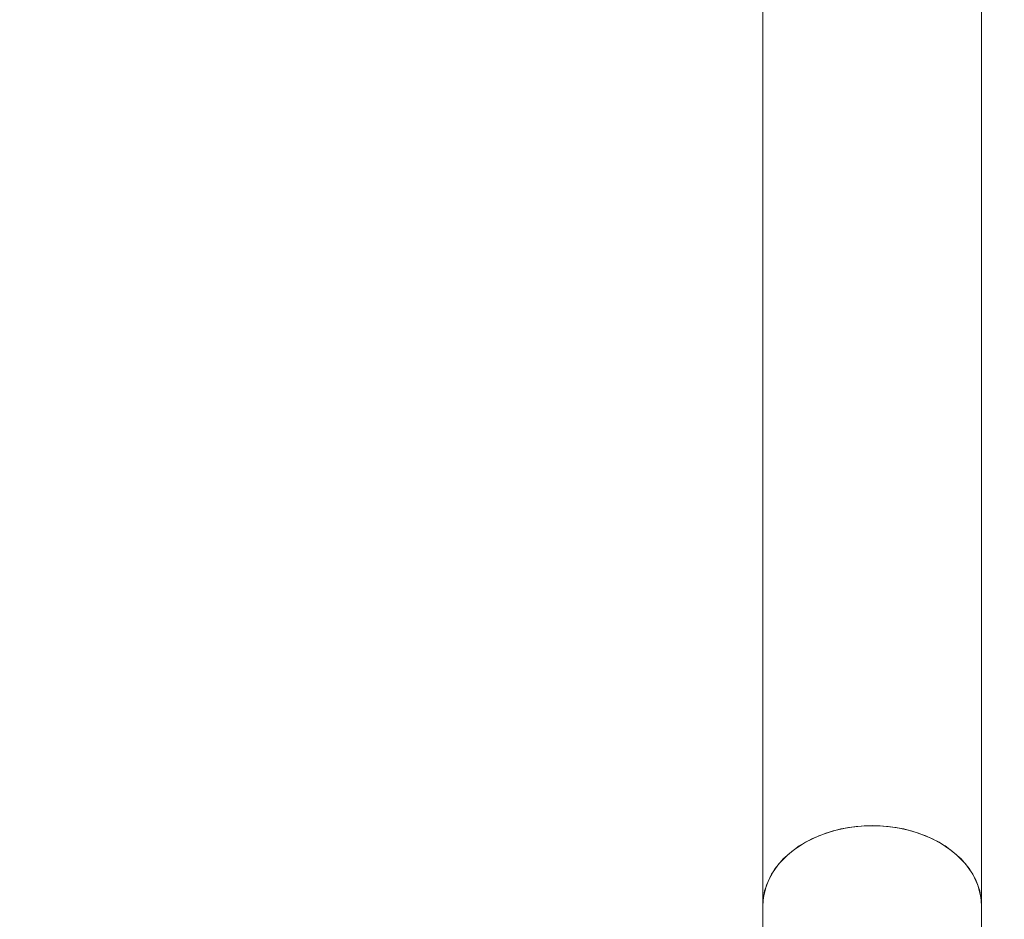
# Model space of a CAD drawing. Units: millimetres. Extents: x -16225 to 17715, y -16876 to 1254.
# Drawn here: x 6964 to 7114, y -4991 to -4854 of the extents above; entities that cross this region are included whole.
import ezdxf

# ---------------------------------------------------------------- set-up
doc = ezdxf.new("R2010")
doc.units = ezdxf.units.MM
doc.header["$MEASUREMENT"] = 0
doc.linetypes.add('ACAD_ISO03W100', pattern=[30, 12, -18])
doc.linetypes.add('Wipeout_Contour', pattern=[1000, 0, -1000])
for name, color, linetype, lineweight in [('InterSystem-description_Nr_pióra__7', 7, 'Continuous', 13), ('InterSystem-dimension_Nr_pióra__7', 7, 'Continuous', 13), ('Warstwa 1_Nr_pióra__7', 7, 'Continuous', 13), ('X-Nawierzchnie - piasek_Nr_pióra__1', 1, 'Continuous', 18)]:
    doc.layers.add(name, color=color, linetype=linetype, lineweight=lineweight)
doc.layers.add('InterSystem-dimension', color=7, linetype='Continuous')
doc.styles.add('GENERATED_STYLE_1', font='arial.ttf')
doc.dimstyles.new('GENERATED_STYLE__1', dxfattribs={"dimtxt": 300, "dimasz": 285, "dimexe": 0.18, "dimexo": 50, "dimgap": 0.09, "dimtad": 1, "dimdec": 0, "dimlfac": 0.1, "dimzin": 0, "dimdsep": 46, "dimtxsty": 'GENERATED_STYLE_1', "dimblk": 'ARROWHEAD_6', "dimblk1": 'ARROWHEAD_6', "dimblk2": 'ARROWHEAD_6', "dimcen": 0.09, "dimclrd": 7, "dimclre": 7, "dimclrt": 7, "dimadec": 1, "dimazin": 0, "dimtfac": 1, "dimtdec": 4, "dimtmove": 0, "dimatfit": 3, "dimfxl": 0, "dimtolj": 1, "dimtzin": 0, "dimarcsym": 0})

# ---------------------------------------------------------------- blocks, each defined once
blk = doc.blocks.new('*D6')
at = {"layer": 'InterSystem-dimension_Nr_pióra__7', "color": 7, "linetype": 'Continuous', "lineweight": 13}
for p, q in [((17433.57, 1028.6), (17433.57, 1253.6)), ((17583.57, 878.6), (17283.57, 1178.6)), ((17714.82, 1028.6), (50, 1028.6)), ((17433.57, -14971.31), (17433.57, 1028.6)), ((17283.57, -14821.31), (17583.57, -15121.31)), ((17714.82, -14971.31), (50, -14971.31)), ((17433.57, -15196.31), (17433.57, -14971.31))]:
    blk.add_line(p, q, dxfattribs=at)
at = {"color": 254, "linetype": 'Wipeout_Contour', "lineweight": 0, "ltscale": 74345.487523}
blk.add_wipeout([(17397.61, -7450.71), (17397.61, -6492), (17049.53, -6492), (17049.53, -7450.71)], dxfattribs=at).dxf.layer = 'InterSystem-dimension'
at = {"layer": 'InterSystem-dimension_Nr_pióra__7', "color": 7, "lineweight": 13, "insert": (17373.57, -7426.67), "char_height": 300, "attachment_point": 7, "rotation": 90, "style": 'GENERATED_STYLE_1'}
blk.add_mtext('\\A1;{\\pql;\\fArial|b0|i0|c238|p34;1600}', dxfattribs=at)
blk = doc.blocks.new('ARROWHEAD_6')
at = {"color": 0, "linetype": 'Continuous', "lineweight": 0}
for p, q in [((-0.5, -0.5), (0.5, 0.5)), ((0, 0), (-1, 0))]:
    blk.add_line(p, q, dxfattribs=at)

msp = doc.modelspace()

# ---------------------------------------------------------------- linework, layer by layer
at = {"layer": 'InterSystem-description_Nr_pióra__7', "color": 7, "linetype": 'ACAD_ISO03W100', "lineweight": 13}
msp.add_open_spline([(6754.23, -11070.35), (6574.94, -11065.17), (6403.28, -11030.94), (6244.1, -10972.46), (6244.1, -10972.46), (6243.43, -10972.33), (6243.43, -10972.33), (6243.43, -10972.33), (6243.26, -10972.15), (6243.26, -10972.15), (5794.35, -10806.93), (5445.13, -10448.47), (5305.79, -10002.76), (5305.79, -10002.76), (5305.62, -10002.57), (5305.62, -10002.57), (5305.62, -10002.57), (5305.07, -10000.44), (5305.07, -10000.44), (5289.69, -9950.96), (5276.92, -9900.38), (5266.85, -9848.9), (5266.85, -9848.9), (5092.74, -9158.75), (5092.74, -9158.75), (5047.25, -9043.83), (5016.02, -8922.19), (5001.17, -8795.77), (5001.17, -8795.77), (5001.13, -8795.62), (5001.13, -8795.62), (5001.13, -8795.62), (5001.12, -8795.41), (5001.12, -8795.41), (4994.59, -8739.73), (4991.24, -8683.15), (4991.24, -8625.79), (4991.24, -8595.41), (4992.2, -8565.25), (4994.05, -8535.31), (4994.05, -8535.31), (4941.35, -6599.25), (4941.35, -6599.25), (4941.35, -6599.25), (4941.35, -6598.74), (4941.35, -6598.74), (4939.56, -6569.34), (4938.63, -6539.72), (4938.63, -6509.89), (4938.63, -6480.26), (4939.52, -6450.84), (4941.29, -6421.64), (4941.29, -6421.64), (4941.08, -5789.39), (4941.08, -5789.39), (4939.38, -5760.64), (4938.5, -5731.68), (4938.5, -5702.52), (4938.5, -5673.7), (4939.35, -5645.07), (4941.03, -5616.66), (4941.03, -5616.66), (4941.03, -5616.38), (4941.03, -5616.38), (4941.03, -5616.38), (4998.83, -4108.51), (4998.83, -4108.51), (4998.83, -4108.51), (4999.01, -4108.12), (4999.01, -4108.12), (5019.25, -3583.12), (5250.06, -3109.83), (5612.72, -2763.87), (5612.72, -2763.87), (5612.81, -2763.68), (5612.81, -2763.68), (5612.81, -2763.68), (5613, -2763.6), (5613, -2763.6), (5989.44, -2404.65), (6507.88, -2182.85), (7080.25, -2182.85), (7080.26, -2182.85), (7752.82, -2178.86), (7752.82, -2178.86), (7761.46, -2178.76), (7770.13, -2178.71), (7778.8, -2178.71), (8165.19, -2178.71), (8539.13, -2281.77), (8861.9, -2470.48), (8861.9, -2470.48), (8862, -2470.51), (8862, -2470.51), (8862, -2470.51), (8862.06, -2470.58), (8862.06, -2470.58), (9053.54, -2582.57), (9227.02, -2724.68), (9374.37, -2893.35), (9483.58, -3018.36), (9575.65, -3154.81), (9649.35, -3299.36), (9649.35, -3299.36), (9649.4, -3299.41), (9649.4, -3299.41), (9649.4, -3299.41), (9649.41, -3299.48), (9649.41, -3299.48), (9788.09, -3571.51), (9861.67, -3872.19), (9861.67, -4179.29), (9861.67, -4246.37), (9858.22, -4312.67), (9851.5, -4378.04), (9851.5, -4378.04), (9851.51, -4378.12), (9851.51, -4378.12), (9851.51, -4378.12), (9885.51, -5645.32), (9885.51, -5645.32), (9886.88, -5670.9), (9887.58, -5696.57), (9887.58, -5722.29), (9887.58, -5722.29), (9888.5, -7941.11), (9888.5, -7941.11), (9888.5, -7994.94), (9885.55, -8048.09), (9879.78, -8100.45), (9879.78, -8100.45), (9847.99, -8681.05), (9847.99, -8681.05), (9847.99, -8758.88), (9841.82, -8835.32), (9829.92, -8909.95), (9829.92, -8909.95), (9829.91, -8910.04), (9829.91, -8910.04), (9829.91, -8910.04), (9829.9, -8910.09), (9829.9, -8910.09), (9806.43, -9057.25), (9760.66, -9197.34), (9696.07, -9327.13), (9696.07, -9327.13), (9477.11, -10009.44), (9477.11, -10009.44), (9477.11, -10009.44), (9477.03, -10009.49), (9477.03, -10009.49), (9280.4, -10622.11), (8686.37, -11067.33), (7984.02, -11067.33), (7984.02, -11067.33), (7512.39, -11084.41), (7512.39, -11084.41), (7473.09, -11087.26), (7433.41, -11088.72), (7393.36, -11088.72), (7361.77, -11088.72), (7330.42, -11087.81), (7299.3, -11086.03), (7299.3, -11086.03), (6754.67, -11070.43), (6754.67, -11070.43), (6754.67, -11070.43), (6754.23, -11070.35), (6754.23, -11070.35)], degree=3, knots=[0, 0, 0, 0, 1, 1, 1, 2, 2, 2, 3, 3, 3, 4, 4, 4, 5, 5, 5, 6, 6, 6, 7, 7, 7, 8, 8, 8, 9, 9, 9, 10, 10, 10, 11, 11, 11, 12, 12, 12, 13, 13, 13, 14, 14, 14, 15, 15, 15, 16, 16, 16, 17, 17, 17, 18, 18, 18, 19, 19, 19, 20, 20, 20, 21, 21, 21, 22, 22, 22, 23, 23, 23, 24, 24, 24, 25, 25, 25, 26, 26, 26, 27, 27, 27, 28, 28, 28, 29, 29, 29, 30, 30, 30, 31, 31, 31, 32, 32, 32, 33, 33, 33, 34, 34, 34, 35, 35, 35, 36, 36, 36, 37, 37, 37, 38, 38, 38, 39, 39, 39, 40, 40, 40, 41, 41, 41, 42, 42, 42, 43, 43, 43, 44, 44, 44, 45, 45, 45, 46, 46, 46, 47, 47, 47, 48, 48, 48, 49, 49, 49, 50, 50, 50, 51, 51, 51, 52, 52, 52, 53, 53, 53, 54, 54, 54, 55, 55, 55, 56, 56, 56, 56], dxfattribs=at)
at = {"layer": 'Warstwa 1_Nr_pióra__7', "color": 7, "linetype": 'Continuous', "lineweight": 13}
for points in [[(7077.51, -4718.41), (7077.51, -4718.41), (7077.51, -4989.34), (7077.51, -4989.34)], [(7077.51, -4718.41), (7077.51, -4718.41), (7077.51, -4989.34), (7077.51, -4989.34)], [(7077.51, -4718.41), (7077.51, -4718.41), (7077.51, -4989.34), (7077.51, -4989.34)], [(7077.51, -4718.41), (7077.51, -4718.41), (7077.51, -4989.34), (7077.51, -4989.34)], [(7077.51, -4718.41), (7077.51, -4718.41), (7077.51, -4989.34), (7077.51, -4989.34)], [(7077.51, -4718.41), (7077.51, -4718.41), (7077.51, -4989.34), (7077.51, -4989.34)], [(7110.83, -4989.34), (7110.83, -4989.34), (7110.83, -4718.41), (7110.83, -4718.41)], [(7110.83, -4989.34), (7110.83, -4989.34), (7110.83, -4718.41), (7110.83, -4718.41)], [(7110.83, -4989.34), (7110.83, -4989.34), (7110.83, -4718.41), (7110.83, -4718.41)], [(7110.83, -4989.34), (7110.83, -4989.34), (7110.83, -4718.41), (7110.83, -4718.41)], [(7110.83, -4989.34), (7110.83, -4989.34), (7110.83, -4718.41), (7110.83, -4718.41)], [(7110.83, -4989.34), (7110.83, -4989.34), (7110.83, -4718.41), (7110.83, -4718.41)], [(7077.51, -4989.34), (7077.51, -4989.34), (7077.51, -5488.67), (7077.51, -5488.67)], [(7077.51, -4989.34), (7077.51, -4989.34), (7077.51, -5488.67), (7077.51, -5488.67)], [(7077.51, -4989.34), (7077.51, -4989.34), (7077.51, -5488.67), (7077.51, -5488.67)], [(7077.51, -4989.34), (7077.51, -4989.34), (7077.51, -5488.67), (7077.51, -5488.67)], [(7077.51, -4989.34), (7077.51, -4989.34), (7077.51, -5488.67), (7077.51, -5488.67)], [(7077.51, -4989.34), (7077.51, -4989.34), (7077.51, -5580.16), (7077.51, -5580.16)], [(7110.83, -5660.69), (7110.83, -5660.69), (7110.83, -4989.34), (7110.83, -4989.34)]]:
    msp.add_open_spline(points, degree=3, dxfattribs=at)
for points, knots in [([(7077.51, -4989.34), (7077.51, -4989.34), (7077.6, -4988.01), (7077.6, -4988.01), (7077.6, -4988.01), (7078.05, -4986.26), (7078.05, -4986.26), (7078.05, -4986.26), (7078.83, -4984.58), (7078.83, -4984.58), (7078.83, -4984.58), (7079.95, -4983), (7079.95, -4983), (7079.95, -4983), (7081.36, -4981.56), (7081.36, -4981.56), (7081.36, -4981.56), (7083.05, -4980.28), (7083.05, -4980.28), (7083.05, -4980.28), (7084.98, -4979.19), (7084.98, -4979.19), (7084.98, -4979.19), (7087.1, -4978.33), (7087.1, -4978.33), (7087.1, -4978.33), (7089.37, -4977.69), (7089.37, -4977.69), (7089.37, -4977.69), (7091.74, -4977.31), (7091.74, -4977.31), (7091.74, -4977.31), (7094.17, -4977.18), (7094.17, -4977.18)], [0, 0, 0, 0, 1, 1, 1, 2, 2, 2, 3, 3, 3, 4, 4, 4, 5, 5, 5, 6, 6, 6, 7, 7, 7, 8, 8, 8, 9, 9, 9, 10, 10, 10, 11, 11, 11, 11]), ([(7077.51, -4989.34), (7077.51, -4989.34), (7077.6, -4988.01), (7077.6, -4988.01), (7077.6, -4988.01), (7078.05, -4986.26), (7078.05, -4986.26), (7078.05, -4986.26), (7078.83, -4984.58), (7078.83, -4984.58), (7078.83, -4984.58), (7079.95, -4983), (7079.95, -4983), (7079.95, -4983), (7081.36, -4981.56), (7081.36, -4981.56), (7081.36, -4981.56), (7083.05, -4980.28), (7083.05, -4980.28), (7083.05, -4980.28), (7084.98, -4979.19), (7084.98, -4979.19), (7084.98, -4979.19), (7087.1, -4978.33), (7087.1, -4978.33), (7087.1, -4978.33), (7089.37, -4977.69), (7089.37, -4977.69), (7089.37, -4977.69), (7091.74, -4977.31), (7091.74, -4977.31), (7091.74, -4977.31), (7094.17, -4977.18), (7094.17, -4977.18)], [0, 0, 0, 0, 1, 1, 1, 2, 2, 2, 3, 3, 3, 4, 4, 4, 5, 5, 5, 6, 6, 6, 7, 7, 7, 8, 8, 8, 9, 9, 9, 10, 10, 10, 11, 11, 11, 11]), ([(7077.51, -4989.34), (7077.51, -4989.34), (7077.6, -4988.01), (7077.6, -4988.01), (7077.6, -4988.01), (7078.05, -4986.26), (7078.05, -4986.26), (7078.05, -4986.26), (7078.83, -4984.58), (7078.83, -4984.58), (7078.83, -4984.58), (7079.95, -4983), (7079.95, -4983), (7079.95, -4983), (7081.36, -4981.56), (7081.36, -4981.56), (7081.36, -4981.56), (7083.05, -4980.28), (7083.05, -4980.28), (7083.05, -4980.28), (7084.98, -4979.19), (7084.98, -4979.19), (7084.98, -4979.19), (7087.1, -4978.33), (7087.1, -4978.33), (7087.1, -4978.33), (7089.37, -4977.69), (7089.37, -4977.69), (7089.37, -4977.69), (7091.74, -4977.31), (7091.74, -4977.31), (7091.74, -4977.31), (7094.17, -4977.18), (7094.17, -4977.18)], [0, 0, 0, 0, 1, 1, 1, 2, 2, 2, 3, 3, 3, 4, 4, 4, 5, 5, 5, 6, 6, 6, 7, 7, 7, 8, 8, 8, 9, 9, 9, 10, 10, 10, 11, 11, 11, 11]), ([(7077.51, -4989.34), (7077.51, -4989.34), (7077.6, -4988.01), (7077.6, -4988.01), (7077.6, -4988.01), (7078.05, -4986.26), (7078.05, -4986.26), (7078.05, -4986.26), (7078.83, -4984.58), (7078.83, -4984.58), (7078.83, -4984.58), (7079.95, -4983), (7079.95, -4983), (7079.95, -4983), (7081.36, -4981.56), (7081.36, -4981.56), (7081.36, -4981.56), (7083.05, -4980.28), (7083.05, -4980.28), (7083.05, -4980.28), (7084.98, -4979.19), (7084.98, -4979.19), (7084.98, -4979.19), (7087.1, -4978.33), (7087.1, -4978.33), (7087.1, -4978.33), (7089.37, -4977.69), (7089.37, -4977.69), (7089.37, -4977.69), (7091.74, -4977.31), (7091.74, -4977.31), (7091.74, -4977.31), (7094.17, -4977.18), (7094.17, -4977.18)], [0, 0, 0, 0, 1, 1, 1, 2, 2, 2, 3, 3, 3, 4, 4, 4, 5, 5, 5, 6, 6, 6, 7, 7, 7, 8, 8, 8, 9, 9, 9, 10, 10, 10, 11, 11, 11, 11]), ([(7077.51, -4989.34), (7077.51, -4989.34), (7077.6, -4988.01), (7077.6, -4988.01), (7077.6, -4988.01), (7078.05, -4986.26), (7078.05, -4986.26), (7078.05, -4986.26), (7078.83, -4984.58), (7078.83, -4984.58), (7078.83, -4984.58), (7079.95, -4983), (7079.95, -4983), (7079.95, -4983), (7081.36, -4981.56), (7081.36, -4981.56), (7081.36, -4981.56), (7083.05, -4980.28), (7083.05, -4980.28), (7083.05, -4980.28), (7084.98, -4979.19), (7084.98, -4979.19), (7084.98, -4979.19), (7087.1, -4978.33), (7087.1, -4978.33), (7087.1, -4978.33), (7089.37, -4977.69), (7089.37, -4977.69), (7089.37, -4977.69), (7091.74, -4977.31), (7091.74, -4977.31), (7091.74, -4977.31), (7094.17, -4977.18), (7094.17, -4977.18)], [0, 0, 0, 0, 1, 1, 1, 2, 2, 2, 3, 3, 3, 4, 4, 4, 5, 5, 5, 6, 6, 6, 7, 7, 7, 8, 8, 8, 9, 9, 9, 10, 10, 10, 11, 11, 11, 11]), ([(7077.51, -4989.34), (7077.51, -4989.34), (7077.6, -4988.01), (7077.6, -4988.01), (7077.6, -4988.01), (7078.05, -4986.26), (7078.05, -4986.26), (7078.05, -4986.26), (7078.83, -4984.58), (7078.83, -4984.58), (7078.83, -4984.58), (7079.95, -4983), (7079.95, -4983), (7079.95, -4983), (7081.36, -4981.56), (7081.36, -4981.56), (7081.36, -4981.56), (7083.05, -4980.28), (7083.05, -4980.28), (7083.05, -4980.28), (7084.98, -4979.19), (7084.98, -4979.19), (7084.98, -4979.19), (7087.1, -4978.33), (7087.1, -4978.33), (7087.1, -4978.33), (7089.37, -4977.69), (7089.37, -4977.69), (7089.37, -4977.69), (7091.74, -4977.31), (7091.74, -4977.31), (7091.74, -4977.31), (7094.17, -4977.18), (7094.17, -4977.18)], [0, 0, 0, 0, 1, 1, 1, 2, 2, 2, 3, 3, 3, 4, 4, 4, 5, 5, 5, 6, 6, 6, 7, 7, 7, 8, 8, 8, 9, 9, 9, 10, 10, 10, 11, 11, 11, 11]), ([(7110.83, -4989.34), (7110.83, -4989.34), (7110.82, -4988.9), (7110.82, -4988.9), (7110.82, -4988.9), (7110.55, -4987.13), (7110.55, -4987.13), (7110.55, -4987.13), (7109.94, -4985.42), (7109.94, -4985.42), (7109.94, -4985.42), (7108.99, -4983.78), (7108.99, -4983.78), (7108.99, -4983.78), (7107.72, -4982.26), (7107.72, -4982.26), (7107.72, -4982.26), (7106.16, -4980.9), (7106.16, -4980.9), (7106.16, -4980.9), (7104.35, -4979.72), (7104.35, -4979.72), (7104.35, -4979.72), (7102.32, -4978.74), (7102.32, -4978.74), (7102.32, -4978.74), (7100.12, -4977.99), (7100.12, -4977.99), (7100.12, -4977.99), (7097.8, -4977.47), (7097.8, -4977.47), (7097.8, -4977.47), (7095.38, -4977.21), (7095.38, -4977.21), (7095.38, -4977.21), (7092.95, -4977.21), (7092.95, -4977.21), (7092.95, -4977.21), (7090.55, -4977.47), (7090.55, -4977.47), (7090.55, -4977.47), (7088.21, -4977.99), (7088.21, -4977.99), (7088.21, -4977.99), (7086.02, -4978.74), (7086.02, -4978.74), (7086.02, -4978.74), (7083.98, -4979.72), (7083.98, -4979.72), (7083.98, -4979.72), (7082.17, -4980.9), (7082.17, -4980.9), (7082.17, -4980.9), (7080.62, -4982.26), (7080.62, -4982.26), (7080.62, -4982.26), (7079.35, -4983.78), (7079.35, -4983.78), (7079.35, -4983.78), (7078.41, -4985.42), (7078.41, -4985.42), (7078.41, -4985.42), (7077.78, -4987.13), (7077.78, -4987.13), (7077.78, -4987.13), (7077.52, -4988.9), (7077.52, -4988.9), (7077.52, -4988.9), (7077.51, -4989.34), (7077.51, -4989.34)], [0, 0, 0, 0, 1, 1, 1, 2, 2, 2, 3, 3, 3, 4, 4, 4, 5, 5, 5, 6, 6, 6, 7, 7, 7, 8, 8, 8, 9, 9, 9, 10, 10, 10, 11, 11, 11, 12, 12, 12, 13, 13, 13, 14, 14, 14, 15, 15, 15, 16, 16, 16, 17, 17, 17, 18, 18, 18, 19, 19, 19, 20, 20, 20, 21, 21, 21, 22, 22, 22, 23, 23, 23, 23]), ([(7110.83, -4989.34), (7110.83, -4989.34), (7110.82, -4988.9), (7110.82, -4988.9), (7110.82, -4988.9), (7110.55, -4987.13), (7110.55, -4987.13), (7110.55, -4987.13), (7109.94, -4985.42), (7109.94, -4985.42), (7109.94, -4985.42), (7108.99, -4983.78), (7108.99, -4983.78), (7108.99, -4983.78), (7107.72, -4982.26), (7107.72, -4982.26), (7107.72, -4982.26), (7106.16, -4980.9), (7106.16, -4980.9), (7106.16, -4980.9), (7104.35, -4979.72), (7104.35, -4979.72), (7104.35, -4979.72), (7102.32, -4978.74), (7102.32, -4978.74), (7102.32, -4978.74), (7100.12, -4977.99), (7100.12, -4977.99), (7100.12, -4977.99), (7097.8, -4977.47), (7097.8, -4977.47), (7097.8, -4977.47), (7095.38, -4977.21), (7095.38, -4977.21), (7095.38, -4977.21), (7092.95, -4977.21), (7092.95, -4977.21), (7092.95, -4977.21), (7090.55, -4977.47), (7090.55, -4977.47), (7090.55, -4977.47), (7088.21, -4977.99), (7088.21, -4977.99), (7088.21, -4977.99), (7086.02, -4978.74), (7086.02, -4978.74), (7086.02, -4978.74), (7083.98, -4979.72), (7083.98, -4979.72), (7083.98, -4979.72), (7082.17, -4980.9), (7082.17, -4980.9), (7082.17, -4980.9), (7080.62, -4982.26), (7080.62, -4982.26), (7080.62, -4982.26), (7079.35, -4983.78), (7079.35, -4983.78), (7079.35, -4983.78), (7078.41, -4985.42), (7078.41, -4985.42), (7078.41, -4985.42), (7077.78, -4987.13), (7077.78, -4987.13), (7077.78, -4987.13), (7077.52, -4988.9), (7077.52, -4988.9), (7077.52, -4988.9), (7077.51, -4989.34), (7077.51, -4989.34)], [0, 0, 0, 0, 1, 1, 1, 2, 2, 2, 3, 3, 3, 4, 4, 4, 5, 5, 5, 6, 6, 6, 7, 7, 7, 8, 8, 8, 9, 9, 9, 10, 10, 10, 11, 11, 11, 12, 12, 12, 13, 13, 13, 14, 14, 14, 15, 15, 15, 16, 16, 16, 17, 17, 17, 18, 18, 18, 19, 19, 19, 20, 20, 20, 21, 21, 21, 22, 22, 22, 23, 23, 23, 23]), ([(7110.83, -4989.34), (7110.83, -4989.34), (7110.82, -4988.9), (7110.82, -4988.9), (7110.82, -4988.9), (7110.55, -4987.13), (7110.55, -4987.13), (7110.55, -4987.13), (7109.94, -4985.42), (7109.94, -4985.42), (7109.94, -4985.42), (7108.99, -4983.78), (7108.99, -4983.78), (7108.99, -4983.78), (7107.72, -4982.26), (7107.72, -4982.26), (7107.72, -4982.26), (7106.16, -4980.9), (7106.16, -4980.9), (7106.16, -4980.9), (7104.35, -4979.72), (7104.35, -4979.72), (7104.35, -4979.72), (7102.32, -4978.74), (7102.32, -4978.74), (7102.32, -4978.74), (7100.12, -4977.99), (7100.12, -4977.99), (7100.12, -4977.99), (7097.8, -4977.47), (7097.8, -4977.47), (7097.8, -4977.47), (7095.38, -4977.21), (7095.38, -4977.21), (7095.38, -4977.21), (7092.95, -4977.21), (7092.95, -4977.21), (7092.95, -4977.21), (7090.55, -4977.47), (7090.55, -4977.47), (7090.55, -4977.47), (7088.21, -4977.99), (7088.21, -4977.99), (7088.21, -4977.99), (7086.02, -4978.74), (7086.02, -4978.74), (7086.02, -4978.74), (7083.98, -4979.72), (7083.98, -4979.72), (7083.98, -4979.72), (7082.17, -4980.9), (7082.17, -4980.9), (7082.17, -4980.9), (7080.62, -4982.26), (7080.62, -4982.26), (7080.62, -4982.26), (7079.35, -4983.78), (7079.35, -4983.78), (7079.35, -4983.78), (7078.41, -4985.42), (7078.41, -4985.42), (7078.41, -4985.42), (7077.78, -4987.13), (7077.78, -4987.13), (7077.78, -4987.13), (7077.52, -4988.9), (7077.52, -4988.9), (7077.52, -4988.9), (7077.51, -4989.34), (7077.51, -4989.34)], [0, 0, 0, 0, 1, 1, 1, 2, 2, 2, 3, 3, 3, 4, 4, 4, 5, 5, 5, 6, 6, 6, 7, 7, 7, 8, 8, 8, 9, 9, 9, 10, 10, 10, 11, 11, 11, 12, 12, 12, 13, 13, 13, 14, 14, 14, 15, 15, 15, 16, 16, 16, 17, 17, 17, 18, 18, 18, 19, 19, 19, 20, 20, 20, 21, 21, 21, 22, 22, 22, 23, 23, 23, 23]), ([(7110.83, -4989.34), (7110.83, -4989.34), (7110.82, -4988.9), (7110.82, -4988.9), (7110.82, -4988.9), (7110.55, -4987.13), (7110.55, -4987.13), (7110.55, -4987.13), (7109.94, -4985.42), (7109.94, -4985.42), (7109.94, -4985.42), (7108.99, -4983.78), (7108.99, -4983.78), (7108.99, -4983.78), (7107.72, -4982.26), (7107.72, -4982.26), (7107.72, -4982.26), (7106.16, -4980.9), (7106.16, -4980.9), (7106.16, -4980.9), (7104.35, -4979.72), (7104.35, -4979.72), (7104.35, -4979.72), (7102.32, -4978.74), (7102.32, -4978.74), (7102.32, -4978.74), (7100.12, -4977.99), (7100.12, -4977.99), (7100.12, -4977.99), (7097.8, -4977.47), (7097.8, -4977.47), (7097.8, -4977.47), (7095.38, -4977.21), (7095.38, -4977.21), (7095.38, -4977.21), (7092.95, -4977.21), (7092.95, -4977.21), (7092.95, -4977.21), (7090.55, -4977.47), (7090.55, -4977.47), (7090.55, -4977.47), (7088.21, -4977.99), (7088.21, -4977.99), (7088.21, -4977.99), (7086.02, -4978.74), (7086.02, -4978.74), (7086.02, -4978.74), (7083.98, -4979.72), (7083.98, -4979.72), (7083.98, -4979.72), (7082.17, -4980.9), (7082.17, -4980.9), (7082.17, -4980.9), (7080.62, -4982.26), (7080.62, -4982.26), (7080.62, -4982.26), (7079.35, -4983.78), (7079.35, -4983.78), (7079.35, -4983.78), (7078.41, -4985.42), (7078.41, -4985.42), (7078.41, -4985.42), (7077.78, -4987.13), (7077.78, -4987.13), (7077.78, -4987.13), (7077.52, -4988.9), (7077.52, -4988.9), (7077.52, -4988.9), (7077.51, -4989.34), (7077.51, -4989.34)], [0, 0, 0, 0, 1, 1, 1, 2, 2, 2, 3, 3, 3, 4, 4, 4, 5, 5, 5, 6, 6, 6, 7, 7, 7, 8, 8, 8, 9, 9, 9, 10, 10, 10, 11, 11, 11, 12, 12, 12, 13, 13, 13, 14, 14, 14, 15, 15, 15, 16, 16, 16, 17, 17, 17, 18, 18, 18, 19, 19, 19, 20, 20, 20, 21, 21, 21, 22, 22, 22, 23, 23, 23, 23]), ([(7110.83, -4989.34), (7110.83, -4989.34), (7110.82, -4988.9), (7110.82, -4988.9), (7110.82, -4988.9), (7110.55, -4987.13), (7110.55, -4987.13), (7110.55, -4987.13), (7109.94, -4985.42), (7109.94, -4985.42), (7109.94, -4985.42), (7108.99, -4983.78), (7108.99, -4983.78), (7108.99, -4983.78), (7107.72, -4982.26), (7107.72, -4982.26), (7107.72, -4982.26), (7106.16, -4980.9), (7106.16, -4980.9), (7106.16, -4980.9), (7104.35, -4979.72), (7104.35, -4979.72), (7104.35, -4979.72), (7102.32, -4978.74), (7102.32, -4978.74), (7102.32, -4978.74), (7100.12, -4977.99), (7100.12, -4977.99), (7100.12, -4977.99), (7097.8, -4977.47), (7097.8, -4977.47), (7097.8, -4977.47), (7095.38, -4977.21), (7095.38, -4977.21), (7095.38, -4977.21), (7092.95, -4977.21), (7092.95, -4977.21), (7092.95, -4977.21), (7090.55, -4977.47), (7090.55, -4977.47), (7090.55, -4977.47), (7088.21, -4977.99), (7088.21, -4977.99), (7088.21, -4977.99), (7086.02, -4978.74), (7086.02, -4978.74), (7086.02, -4978.74), (7083.98, -4979.72), (7083.98, -4979.72), (7083.98, -4979.72), (7082.17, -4980.9), (7082.17, -4980.9), (7082.17, -4980.9), (7080.62, -4982.26), (7080.62, -4982.26), (7080.62, -4982.26), (7079.35, -4983.78), (7079.35, -4983.78), (7079.35, -4983.78), (7078.41, -4985.42), (7078.41, -4985.42), (7078.41, -4985.42), (7077.78, -4987.13), (7077.78, -4987.13), (7077.78, -4987.13), (7077.52, -4988.9), (7077.52, -4988.9), (7077.52, -4988.9), (7077.51, -4989.34), (7077.51, -4989.34)], [0, 0, 0, 0, 1, 1, 1, 2, 2, 2, 3, 3, 3, 4, 4, 4, 5, 5, 5, 6, 6, 6, 7, 7, 7, 8, 8, 8, 9, 9, 9, 10, 10, 10, 11, 11, 11, 12, 12, 12, 13, 13, 13, 14, 14, 14, 15, 15, 15, 16, 16, 16, 17, 17, 17, 18, 18, 18, 19, 19, 19, 20, 20, 20, 21, 21, 21, 22, 22, 22, 23, 23, 23, 23]), ([(7110.83, -4989.34), (7110.83, -4989.34), (7110.82, -4988.9), (7110.82, -4988.9), (7110.82, -4988.9), (7110.55, -4987.13), (7110.55, -4987.13), (7110.55, -4987.13), (7109.94, -4985.42), (7109.94, -4985.42), (7109.94, -4985.42), (7108.99, -4983.78), (7108.99, -4983.78), (7108.99, -4983.78), (7107.72, -4982.26), (7107.72, -4982.26), (7107.72, -4982.26), (7106.16, -4980.9), (7106.16, -4980.9), (7106.16, -4980.9), (7104.35, -4979.72), (7104.35, -4979.72), (7104.35, -4979.72), (7102.32, -4978.74), (7102.32, -4978.74), (7102.32, -4978.74), (7100.12, -4977.99), (7100.12, -4977.99), (7100.12, -4977.99), (7097.8, -4977.47), (7097.8, -4977.47), (7097.8, -4977.47), (7095.38, -4977.21), (7095.38, -4977.21), (7095.38, -4977.21), (7092.95, -4977.21), (7092.95, -4977.21), (7092.95, -4977.21), (7090.55, -4977.47), (7090.55, -4977.47), (7090.55, -4977.47), (7088.21, -4977.99), (7088.21, -4977.99), (7088.21, -4977.99), (7086.02, -4978.74), (7086.02, -4978.74), (7086.02, -4978.74), (7083.98, -4979.72), (7083.98, -4979.72), (7083.98, -4979.72), (7082.17, -4980.9), (7082.17, -4980.9), (7082.17, -4980.9), (7080.62, -4982.26), (7080.62, -4982.26), (7080.62, -4982.26), (7079.35, -4983.78), (7079.35, -4983.78), (7079.35, -4983.78), (7078.41, -4985.42), (7078.41, -4985.42), (7078.41, -4985.42), (7077.78, -4987.13), (7077.78, -4987.13), (7077.78, -4987.13), (7077.52, -4988.9), (7077.52, -4988.9), (7077.52, -4988.9), (7077.51, -4989.34), (7077.51, -4989.34)], [0, 0, 0, 0, 1, 1, 1, 2, 2, 2, 3, 3, 3, 4, 4, 4, 5, 5, 5, 6, 6, 6, 7, 7, 7, 8, 8, 8, 9, 9, 9, 10, 10, 10, 11, 11, 11, 12, 12, 12, 13, 13, 13, 14, 14, 14, 15, 15, 15, 16, 16, 16, 17, 17, 17, 18, 18, 18, 19, 19, 19, 20, 20, 20, 21, 21, 21, 22, 22, 22, 23, 23, 23, 23]), ([(7094.17, -4977.18), (7094.17, -4977.18), (7096.6, -4977.31), (7096.6, -4977.31), (7096.6, -4977.31), (7098.97, -4977.69), (7098.97, -4977.69), (7098.97, -4977.69), (7101.24, -4978.33), (7101.24, -4978.33), (7101.24, -4978.33), (7103.36, -4979.19), (7103.36, -4979.19), (7103.36, -4979.19), (7105.29, -4980.28), (7105.29, -4980.28), (7105.29, -4980.28), (7106.97, -4981.56), (7106.97, -4981.56), (7106.97, -4981.56), (7108.4, -4983), (7108.4, -4983), (7108.4, -4983), (7109.5, -4984.58), (7109.5, -4984.58), (7109.5, -4984.58), (7110.28, -4986.26), (7110.28, -4986.26), (7110.28, -4986.26), (7110.73, -4988.01), (7110.73, -4988.01), (7110.73, -4988.01), (7110.83, -4989.34), (7110.83, -4989.34)], [0, 0, 0, 0, 1, 1, 1, 2, 2, 2, 3, 3, 3, 4, 4, 4, 5, 5, 5, 6, 6, 6, 7, 7, 7, 8, 8, 8, 9, 9, 9, 10, 10, 10, 11, 11, 11, 11]), ([(7094.17, -4977.18), (7094.17, -4977.18), (7096.6, -4977.31), (7096.6, -4977.31), (7096.6, -4977.31), (7098.97, -4977.69), (7098.97, -4977.69), (7098.97, -4977.69), (7101.24, -4978.33), (7101.24, -4978.33), (7101.24, -4978.33), (7103.36, -4979.19), (7103.36, -4979.19), (7103.36, -4979.19), (7105.29, -4980.28), (7105.29, -4980.28), (7105.29, -4980.28), (7106.97, -4981.56), (7106.97, -4981.56), (7106.97, -4981.56), (7108.4, -4983), (7108.4, -4983), (7108.4, -4983), (7109.5, -4984.58), (7109.5, -4984.58), (7109.5, -4984.58), (7110.28, -4986.26), (7110.28, -4986.26), (7110.28, -4986.26), (7110.73, -4988.01), (7110.73, -4988.01), (7110.73, -4988.01), (7110.83, -4989.34), (7110.83, -4989.34)], [0, 0, 0, 0, 1, 1, 1, 2, 2, 2, 3, 3, 3, 4, 4, 4, 5, 5, 5, 6, 6, 6, 7, 7, 7, 8, 8, 8, 9, 9, 9, 10, 10, 10, 11, 11, 11, 11]), ([(7094.17, -4977.18), (7094.17, -4977.18), (7096.6, -4977.31), (7096.6, -4977.31), (7096.6, -4977.31), (7098.97, -4977.69), (7098.97, -4977.69), (7098.97, -4977.69), (7101.24, -4978.33), (7101.24, -4978.33), (7101.24, -4978.33), (7103.36, -4979.19), (7103.36, -4979.19), (7103.36, -4979.19), (7105.29, -4980.28), (7105.29, -4980.28), (7105.29, -4980.28), (7106.97, -4981.56), (7106.97, -4981.56), (7106.97, -4981.56), (7108.4, -4983), (7108.4, -4983), (7108.4, -4983), (7109.5, -4984.58), (7109.5, -4984.58), (7109.5, -4984.58), (7110.28, -4986.26), (7110.28, -4986.26), (7110.28, -4986.26), (7110.73, -4988.01), (7110.73, -4988.01), (7110.73, -4988.01), (7110.83, -4989.34), (7110.83, -4989.34)], [0, 0, 0, 0, 1, 1, 1, 2, 2, 2, 3, 3, 3, 4, 4, 4, 5, 5, 5, 6, 6, 6, 7, 7, 7, 8, 8, 8, 9, 9, 9, 10, 10, 10, 11, 11, 11, 11]), ([(7094.17, -4977.18), (7094.17, -4977.18), (7096.6, -4977.31), (7096.6, -4977.31), (7096.6, -4977.31), (7098.97, -4977.69), (7098.97, -4977.69), (7098.97, -4977.69), (7101.24, -4978.33), (7101.24, -4978.33), (7101.24, -4978.33), (7103.36, -4979.19), (7103.36, -4979.19), (7103.36, -4979.19), (7105.29, -4980.28), (7105.29, -4980.28), (7105.29, -4980.28), (7106.97, -4981.56), (7106.97, -4981.56), (7106.97, -4981.56), (7108.4, -4983), (7108.4, -4983), (7108.4, -4983), (7109.5, -4984.58), (7109.5, -4984.58), (7109.5, -4984.58), (7110.28, -4986.26), (7110.28, -4986.26), (7110.28, -4986.26), (7110.73, -4988.01), (7110.73, -4988.01), (7110.73, -4988.01), (7110.83, -4989.34), (7110.83, -4989.34)], [0, 0, 0, 0, 1, 1, 1, 2, 2, 2, 3, 3, 3, 4, 4, 4, 5, 5, 5, 6, 6, 6, 7, 7, 7, 8, 8, 8, 9, 9, 9, 10, 10, 10, 11, 11, 11, 11]), ([(7094.17, -4977.18), (7094.17, -4977.18), (7096.6, -4977.31), (7096.6, -4977.31), (7096.6, -4977.31), (7098.97, -4977.69), (7098.97, -4977.69), (7098.97, -4977.69), (7101.24, -4978.33), (7101.24, -4978.33), (7101.24, -4978.33), (7103.36, -4979.19), (7103.36, -4979.19), (7103.36, -4979.19), (7105.29, -4980.28), (7105.29, -4980.28), (7105.29, -4980.28), (7106.97, -4981.56), (7106.97, -4981.56), (7106.97, -4981.56), (7108.4, -4983), (7108.4, -4983), (7108.4, -4983), (7109.5, -4984.58), (7109.5, -4984.58), (7109.5, -4984.58), (7110.28, -4986.26), (7110.28, -4986.26), (7110.28, -4986.26), (7110.73, -4988.01), (7110.73, -4988.01), (7110.73, -4988.01), (7110.83, -4989.34), (7110.83, -4989.34)], [0, 0, 0, 0, 1, 1, 1, 2, 2, 2, 3, 3, 3, 4, 4, 4, 5, 5, 5, 6, 6, 6, 7, 7, 7, 8, 8, 8, 9, 9, 9, 10, 10, 10, 11, 11, 11, 11]), ([(7094.17, -4977.18), (7094.17, -4977.18), (7096.6, -4977.31), (7096.6, -4977.31), (7096.6, -4977.31), (7098.97, -4977.69), (7098.97, -4977.69), (7098.97, -4977.69), (7101.24, -4978.33), (7101.24, -4978.33), (7101.24, -4978.33), (7103.36, -4979.19), (7103.36, -4979.19), (7103.36, -4979.19), (7105.29, -4980.28), (7105.29, -4980.28), (7105.29, -4980.28), (7106.97, -4981.56), (7106.97, -4981.56), (7106.97, -4981.56), (7108.4, -4983), (7108.4, -4983), (7108.4, -4983), (7109.5, -4984.58), (7109.5, -4984.58), (7109.5, -4984.58), (7110.28, -4986.26), (7110.28, -4986.26), (7110.28, -4986.26), (7110.73, -4988.01), (7110.73, -4988.01), (7110.73, -4988.01), (7110.83, -4989.34), (7110.83, -4989.34)], [0, 0, 0, 0, 1, 1, 1, 2, 2, 2, 3, 3, 3, 4, 4, 4, 5, 5, 5, 6, 6, 6, 7, 7, 7, 8, 8, 8, 9, 9, 9, 10, 10, 10, 11, 11, 11, 11])]:
    msp.add_open_spline(points, degree=3, knots=knots, dxfattribs=at)
at = {"layer": 'X-Nawierzchnie - piasek_Nr_pióra__1', "color": 1, "linetype": 'Continuous', "lineweight": 18}
msp.add_ellipse((0, -6971.35), major_axis=(16000.03, 0), ratio=0.499996, dxfattribs=at)

# ---------------------------------------------------------------- next in the draw order: dimensions: what is measured, and where the dimension line sits
at = {"layer": 'InterSystem-dimension', "color": 7, "linetype": 'Continuous', "lineweight": 13}
dim = msp.add_linear_dim(base=(17433.57, 1028.6), p1=(0, -14971.31), p2=(0, 1028.6), angle=90, dimstyle='GENERATED_STYLE__1', dxfattribs=at)
dim.commit()
dim.dimension.update_dxf_attribs({"geometry": '*D6', "text_midpoint": (17223.57, -6969.26), "dimtype": 160, "text_rotation": 90})

doc.saveas('drawing.dxf')
